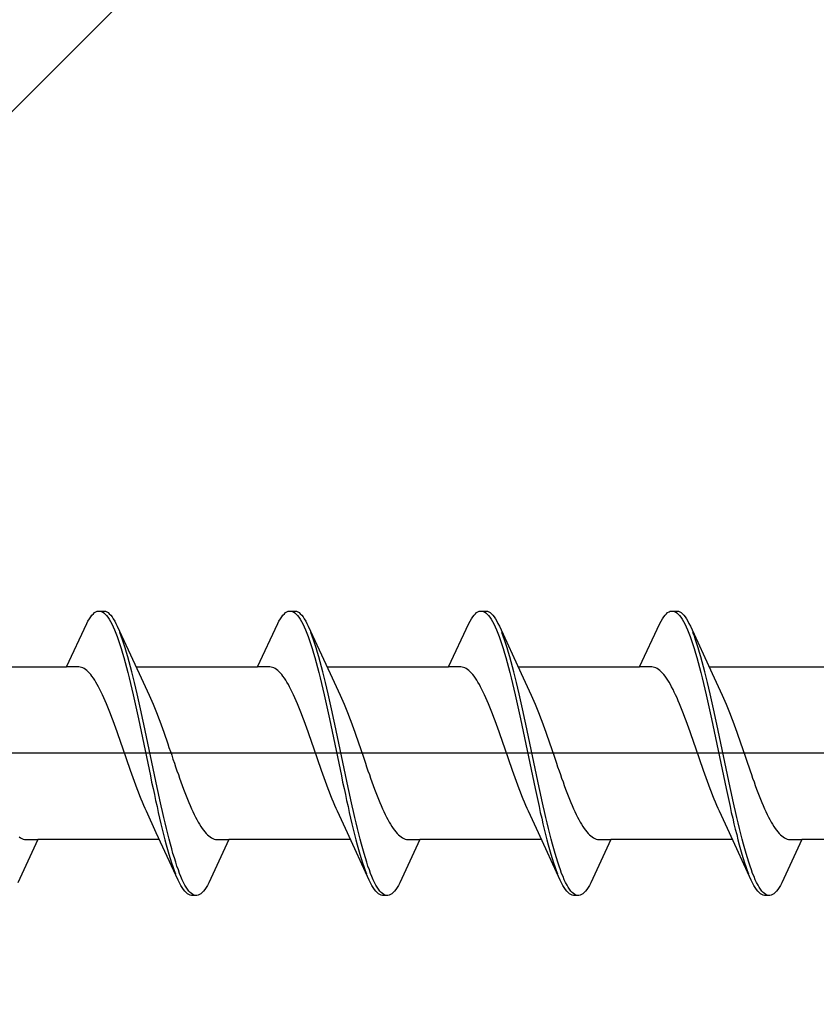
# Model space of a CAD drawing. Extents: x 105 to 1155, y 126 to 1687.
# Drawn here: x 890 to 901, y 1388 to 1402 of the extents above; entities that cross this region are included whole.
import ezdxf

# ---------------------------------------------------------------- set-up
doc = ezdxf.new("R2010")
doc.units = 0
doc.layers.add('YKK_13', color=4, linetype='CONTINUOUS', lineweight=30)
doc.layers.add('YSS_K', color=3, linetype='CONTINUOUS', lineweight=13)

msp = doc.modelspace()

# ---------------------------------------------------------------- linework, layer by layer
at = {"layer": 'YKK_13', "linetype": 'ByBlock', "lineweight": -2, "ltscale": 3}
for p, q in [((890.734, 1393.516), (890.754, 1393.545)), ((890.754, 1393.545), (890.773, 1393.57)), ((890.773, 1393.57), (890.793, 1393.59)), ((890.793, 1393.59), (890.812, 1393.607)), ((890.812, 1393.607), (890.832, 1393.619)), ((890.832, 1393.619), (890.851, 1393.627)), ((890.851, 1393.627), (890.871, 1393.631)), ((890.871, 1393.631), (890.951, 1393.631)), ((890.91, 1393.626), (890.93, 1393.617)), ((890.93, 1393.617), (890.949, 1393.604)), ((890.949, 1393.604), (890.969, 1393.587)), ((890.951, 1393.631), (890.971, 1393.627)), ((890.969, 1393.587), (890.989, 1393.566)), ((890.971, 1393.627), (890.99, 1393.619)), ((890.989, 1393.566), (891.008, 1393.541)), ((890.99, 1393.619), (891.01, 1393.607)), ((891.008, 1393.541), (891.028, 1393.511)), ((891.01, 1393.607), (891.029, 1393.59)), ((891.029, 1393.59), (891.049, 1393.57)), ((891.049, 1393.57), (891.069, 1393.545)), ((891.069, 1393.545), (891.088, 1393.516)), ((893.554, 1393.516), (893.574, 1393.545)), ((893.574, 1393.545), (893.593, 1393.57)), ((893.593, 1393.57), (893.613, 1393.59)), ((893.613, 1393.59), (893.632, 1393.607)), ((893.632, 1393.607), (893.652, 1393.619)), ((893.652, 1393.619), (893.671, 1393.627)), ((893.671, 1393.627), (893.691, 1393.631)), ((893.691, 1393.631), (893.771, 1393.631)), ((893.73, 1393.626), (893.75, 1393.617)), ((893.75, 1393.617), (893.769, 1393.604)), ((893.769, 1393.604), (893.789, 1393.587)), ((893.771, 1393.631), (893.791, 1393.627)), ((893.789, 1393.587), (893.809, 1393.566)), ((893.791, 1393.627), (893.81, 1393.619)), ((893.809, 1393.566), (893.828, 1393.541)), ((893.81, 1393.619), (893.83, 1393.607)), ((893.828, 1393.541), (893.848, 1393.511)), ((893.83, 1393.607), (893.849, 1393.59)), ((893.849, 1393.59), (893.869, 1393.57)), ((893.869, 1393.57), (893.889, 1393.545)), ((893.889, 1393.545), (893.908, 1393.516)), ((896.374, 1393.516), (896.394, 1393.545)), ((896.394, 1393.545), (896.413, 1393.57)), ((896.413, 1393.57), (896.433, 1393.59)), ((896.433, 1393.59), (896.452, 1393.607)), ((896.452, 1393.607), (896.472, 1393.619)), ((896.472, 1393.619), (896.491, 1393.627)), ((896.491, 1393.627), (896.511, 1393.631)), ((896.511, 1393.631), (896.591, 1393.631)), ((896.55, 1393.626), (896.57, 1393.617)), ((896.57, 1393.617), (896.589, 1393.604)), ((896.589, 1393.604), (896.609, 1393.587)), ((896.591, 1393.631), (896.611, 1393.627)), ((896.609, 1393.587), (896.629, 1393.566)), ((896.611, 1393.627), (896.63, 1393.619)), ((896.629, 1393.566), (896.648, 1393.541)), ((896.63, 1393.619), (896.65, 1393.607)), ((896.648, 1393.541), (896.668, 1393.511)), ((896.65, 1393.607), (896.669, 1393.59)), ((896.669, 1393.59), (896.689, 1393.57)), ((896.689, 1393.57), (896.709, 1393.545)), ((896.709, 1393.545), (896.728, 1393.516)), ((899.194, 1393.516), (899.214, 1393.545)), ((899.214, 1393.545), (899.233, 1393.57)), ((899.233, 1393.57), (899.253, 1393.59)), ((899.253, 1393.59), (899.272, 1393.607)), ((899.272, 1393.607), (899.292, 1393.619)), ((899.292, 1393.619), (899.311, 1393.627)), ((899.311, 1393.627), (899.331, 1393.631)), ((899.331, 1393.631), (899.411, 1393.631)), ((899.37, 1393.626), (899.39, 1393.617)), ((899.39, 1393.617), (899.409, 1393.604)), ((899.409, 1393.604), (899.429, 1393.587)), ((899.411, 1393.631), (899.431, 1393.627)), ((899.429, 1393.587), (899.449, 1393.566)), ((899.431, 1393.627), (899.45, 1393.619)), ((899.449, 1393.566), (899.468, 1393.541)), ((899.45, 1393.619), (899.47, 1393.607)), ((899.468, 1393.541), (899.488, 1393.511)), ((899.47, 1393.607), (899.489, 1393.59)), ((899.489, 1393.59), (899.509, 1393.57)), ((899.509, 1393.57), (899.529, 1393.545)), ((899.529, 1393.545), (899.548, 1393.516)), ((890.398, 1392.806), (890.695, 1393.446)), ((890.695, 1393.446), (890.714, 1393.483)), ((890.714, 1393.483), (890.734, 1393.516)), ((891.028, 1393.511), (891.047, 1393.478)), ((891.047, 1393.478), (891.067, 1393.44)), ((891.067, 1393.44), (891.086, 1393.399)), ((891.086, 1393.399), (891.106, 1393.354)), ((891.088, 1393.516), (891.108, 1393.483)), ((891.108, 1393.483), (891.127, 1393.446)), ((891.127, 1393.446), (891.147, 1393.406)), ((891.147, 1393.406), (891.47, 1392.707)), ((893.218, 1392.806), (893.515, 1393.446)), ((893.515, 1393.446), (893.534, 1393.483)), ((893.534, 1393.483), (893.554, 1393.516)), ((893.848, 1393.511), (893.867, 1393.478)), ((893.867, 1393.478), (893.887, 1393.44)), ((893.887, 1393.44), (893.906, 1393.399)), ((893.906, 1393.399), (893.926, 1393.354)), ((893.908, 1393.516), (893.928, 1393.483)), ((893.928, 1393.483), (893.947, 1393.446)), ((893.947, 1393.446), (893.967, 1393.406)), ((893.967, 1393.406), (894.29, 1392.707)), ((896.038, 1392.806), (896.335, 1393.446)), ((896.335, 1393.446), (896.354, 1393.483)), ((896.354, 1393.483), (896.374, 1393.516)), ((896.668, 1393.511), (896.687, 1393.478)), ((896.687, 1393.478), (896.707, 1393.44)), ((896.707, 1393.44), (896.726, 1393.399)), ((896.726, 1393.399), (896.746, 1393.354)), ((896.728, 1393.516), (896.748, 1393.483)), ((896.748, 1393.483), (896.767, 1393.446)), ((896.767, 1393.446), (896.787, 1393.406)), ((896.787, 1393.406), (897.11, 1392.707)), ((898.858, 1392.806), (899.155, 1393.446)), ((899.155, 1393.446), (899.174, 1393.483)), ((899.174, 1393.483), (899.194, 1393.516)), ((899.488, 1393.511), (899.507, 1393.478)), ((899.507, 1393.478), (899.527, 1393.44)), ((899.527, 1393.44), (899.546, 1393.399)), ((899.546, 1393.399), (899.566, 1393.354)), ((899.548, 1393.516), (899.568, 1393.483)), ((899.568, 1393.483), (899.587, 1393.446)), ((899.587, 1393.446), (899.607, 1393.406)), ((899.607, 1393.406), (899.93, 1392.707)), ((891.106, 1393.354), (891.126, 1393.306)), ((891.126, 1393.306), (891.145, 1393.254)), ((891.145, 1393.254), (891.165, 1393.198)), ((891.206, 1393.262), (891.186, 1393.313)), ((891.225, 1393.207), (891.206, 1393.262)), ((893.926, 1393.354), (893.946, 1393.306)), ((893.946, 1393.306), (893.965, 1393.254)), ((893.965, 1393.254), (893.985, 1393.198)), ((894.026, 1393.262), (894.006, 1393.313)), ((894.045, 1393.207), (894.026, 1393.262)), ((896.746, 1393.354), (896.766, 1393.306)), ((896.766, 1393.306), (896.785, 1393.254)), ((896.785, 1393.254), (896.805, 1393.198)), ((896.846, 1393.262), (896.826, 1393.313)), ((896.865, 1393.207), (896.846, 1393.262)), ((899.566, 1393.354), (899.586, 1393.306)), ((899.586, 1393.306), (899.605, 1393.254)), ((899.605, 1393.254), (899.625, 1393.198)), ((899.666, 1393.262), (899.646, 1393.313)), ((899.685, 1393.207), (899.666, 1393.262)), ((891.165, 1393.198), (891.184, 1393.139)), ((891.184, 1393.139), (891.204, 1393.077)), ((891.245, 1393.148), (891.225, 1393.207)), ((891.264, 1393.086), (891.245, 1393.148)), ((893.985, 1393.198), (894.004, 1393.139)), ((894.004, 1393.139), (894.024, 1393.077)), ((894.065, 1393.148), (894.045, 1393.207)), ((894.084, 1393.086), (894.065, 1393.148)), ((896.805, 1393.198), (896.824, 1393.139)), ((896.824, 1393.139), (896.844, 1393.077)), ((896.885, 1393.148), (896.865, 1393.207)), ((896.904, 1393.086), (896.885, 1393.148)), ((899.625, 1393.198), (899.644, 1393.139)), ((899.644, 1393.139), (899.664, 1393.077)), ((899.705, 1393.148), (899.685, 1393.207)), ((899.724, 1393.086), (899.705, 1393.148)), ((891.204, 1393.077), (891.224, 1393.011)), ((891.224, 1393.011), (891.243, 1392.943)), ((891.284, 1393.021), (891.264, 1393.086)), ((891.304, 1392.953), (891.284, 1393.021)), ((891.323, 1392.883), (891.304, 1392.953)), ((894.024, 1393.077), (894.044, 1393.011)), ((894.044, 1393.011), (894.063, 1392.943)), ((894.104, 1393.021), (894.084, 1393.086)), ((894.124, 1392.953), (894.104, 1393.021)), ((894.143, 1392.883), (894.124, 1392.953)), ((896.844, 1393.077), (896.864, 1393.011)), ((896.864, 1393.011), (896.883, 1392.943)), ((896.924, 1393.021), (896.904, 1393.086)), ((896.944, 1392.953), (896.924, 1393.021)), ((896.963, 1392.883), (896.944, 1392.953)), ((899.664, 1393.077), (899.684, 1393.011)), ((899.684, 1393.011), (899.703, 1392.943)), ((899.744, 1393.021), (899.724, 1393.086)), ((899.764, 1392.953), (899.744, 1393.021)), ((899.783, 1392.883), (899.764, 1392.953)), ((888.604, 1392.806), (890.398, 1392.806)), ((890.578, 1392.806), (890.398, 1392.806)), ((890.597, 1392.803), (890.578, 1392.806)), ((890.617, 1392.798), (890.597, 1392.803)), ((891.243, 1392.943), (891.263, 1392.872)), ((891.263, 1392.872), (891.282, 1392.798)), ((891.343, 1392.809), (891.323, 1392.883)), ((891.362, 1392.733), (891.343, 1392.809)), ((891.424, 1392.806), (893.218, 1392.806)), ((893.398, 1392.806), (893.218, 1392.806)), ((893.417, 1392.803), (893.398, 1392.806)), ((893.437, 1392.798), (893.417, 1392.803)), ((894.063, 1392.943), (894.083, 1392.872)), ((894.083, 1392.872), (894.102, 1392.798)), ((894.163, 1392.809), (894.143, 1392.883)), ((894.182, 1392.733), (894.163, 1392.809)), ((894.244, 1392.806), (896.038, 1392.806)), ((896.218, 1392.806), (896.038, 1392.806)), ((896.237, 1392.803), (896.218, 1392.806)), ((896.257, 1392.798), (896.237, 1392.803)), ((896.883, 1392.943), (896.903, 1392.872)), ((896.903, 1392.872), (896.922, 1392.798)), ((896.983, 1392.809), (896.963, 1392.883)), ((897.002, 1392.733), (896.983, 1392.809)), ((897.064, 1392.806), (898.858, 1392.806)), ((899.038, 1392.806), (898.858, 1392.806)), ((899.057, 1392.803), (899.038, 1392.806)), ((899.077, 1392.798), (899.057, 1392.803)), ((899.703, 1392.943), (899.723, 1392.872)), ((899.723, 1392.872), (899.742, 1392.798)), ((899.803, 1392.809), (899.783, 1392.883)), ((899.822, 1392.733), (899.803, 1392.809)), ((899.884, 1392.806), (901.678, 1392.806)), ((890.636, 1392.791), (890.617, 1392.798)), ((890.656, 1392.781), (890.636, 1392.791)), ((890.675, 1392.768), (890.656, 1392.781)), ((890.695, 1392.753), (890.675, 1392.768)), ((890.715, 1392.735), (890.695, 1392.753)), ((890.734, 1392.715), (890.715, 1392.735)), ((890.754, 1392.693), (890.734, 1392.715)), ((890.773, 1392.668), (890.754, 1392.693)), ((890.793, 1392.641), (890.773, 1392.668)), ((891.282, 1392.798), (891.302, 1392.721)), ((891.302, 1392.721), (891.321, 1392.643)), ((891.382, 1392.655), (891.362, 1392.733)), ((891.47, 1392.707), (891.617, 1392.39)), ((893.456, 1392.791), (893.437, 1392.798)), ((893.476, 1392.781), (893.456, 1392.791)), ((893.495, 1392.768), (893.476, 1392.781)), ((893.515, 1392.753), (893.495, 1392.768)), ((893.535, 1392.735), (893.515, 1392.753)), ((893.554, 1392.715), (893.535, 1392.735)), ((893.574, 1392.693), (893.554, 1392.715)), ((893.593, 1392.668), (893.574, 1392.693)), ((893.613, 1392.641), (893.593, 1392.668)), ((894.102, 1392.798), (894.122, 1392.721)), ((894.122, 1392.721), (894.141, 1392.643)), ((894.202, 1392.655), (894.182, 1392.733)), ((894.29, 1392.707), (894.437, 1392.39)), ((896.276, 1392.791), (896.257, 1392.798)), ((896.296, 1392.781), (896.276, 1392.791)), ((896.315, 1392.768), (896.296, 1392.781)), ((896.335, 1392.753), (896.315, 1392.768)), ((896.355, 1392.735), (896.335, 1392.753)), ((896.374, 1392.715), (896.355, 1392.735)), ((896.394, 1392.693), (896.374, 1392.715)), ((896.413, 1392.668), (896.394, 1392.693)), ((896.433, 1392.641), (896.413, 1392.668)), ((896.922, 1392.798), (896.942, 1392.721)), ((896.942, 1392.721), (896.961, 1392.643)), ((897.022, 1392.655), (897.002, 1392.733)), ((897.11, 1392.707), (897.257, 1392.39)), ((899.096, 1392.791), (899.077, 1392.798)), ((899.116, 1392.781), (899.096, 1392.791)), ((899.135, 1392.768), (899.116, 1392.781)), ((899.155, 1392.753), (899.135, 1392.768)), ((899.175, 1392.735), (899.155, 1392.753)), ((899.194, 1392.715), (899.175, 1392.735)), ((899.214, 1392.693), (899.194, 1392.715)), ((899.233, 1392.668), (899.214, 1392.693)), ((899.253, 1392.641), (899.233, 1392.668)), ((899.742, 1392.798), (899.762, 1392.721)), ((899.762, 1392.721), (899.781, 1392.643)), ((899.842, 1392.655), (899.822, 1392.733)), ((899.93, 1392.707), (900.077, 1392.39)), ((890.813, 1392.612), (890.793, 1392.641)), ((890.832, 1392.58), (890.813, 1392.612)), ((890.852, 1392.547), (890.832, 1392.58)), ((890.871, 1392.511), (890.852, 1392.547)), ((891.321, 1392.643), (891.341, 1392.561)), ((891.341, 1392.561), (891.361, 1392.478)), ((891.401, 1392.574), (891.382, 1392.655)), ((891.421, 1392.491), (891.401, 1392.574)), ((893.633, 1392.612), (893.613, 1392.641)), ((893.652, 1392.58), (893.633, 1392.612)), ((893.672, 1392.547), (893.652, 1392.58)), ((893.691, 1392.511), (893.672, 1392.547)), ((894.141, 1392.643), (894.161, 1392.561)), ((894.161, 1392.561), (894.181, 1392.478)), ((894.221, 1392.574), (894.202, 1392.655)), ((894.241, 1392.491), (894.221, 1392.574)), ((896.453, 1392.612), (896.433, 1392.641)), ((896.472, 1392.58), (896.453, 1392.612)), ((896.492, 1392.547), (896.472, 1392.58)), ((896.511, 1392.511), (896.492, 1392.547)), ((896.961, 1392.643), (896.981, 1392.561)), ((896.981, 1392.561), (897.001, 1392.478)), ((897.041, 1392.574), (897.022, 1392.655)), ((897.061, 1392.491), (897.041, 1392.574)), ((899.273, 1392.612), (899.253, 1392.641)), ((899.292, 1392.58), (899.273, 1392.612)), ((899.312, 1392.547), (899.292, 1392.58)), ((899.331, 1392.511), (899.312, 1392.547)), ((899.781, 1392.643), (899.801, 1392.561)), ((899.801, 1392.561), (899.821, 1392.478)), ((899.861, 1392.574), (899.842, 1392.655)), ((899.881, 1392.491), (899.861, 1392.574)), ((890.891, 1392.474), (890.871, 1392.511)), ((890.91, 1392.434), (890.891, 1392.474)), ((890.93, 1392.393), (890.91, 1392.434)), ((890.95, 1392.35), (890.93, 1392.393)), ((891.361, 1392.478), (891.38, 1392.393)), ((891.38, 1392.393), (891.4, 1392.306)), ((891.441, 1392.406), (891.421, 1392.491)), ((891.46, 1392.32), (891.441, 1392.406)), ((891.617, 1392.39), (891.636, 1392.346)), ((893.711, 1392.474), (893.691, 1392.511)), ((893.73, 1392.434), (893.711, 1392.474)), ((893.75, 1392.393), (893.73, 1392.434)), ((893.77, 1392.35), (893.75, 1392.393)), ((894.181, 1392.478), (894.2, 1392.393)), ((894.2, 1392.393), (894.22, 1392.306)), ((894.261, 1392.406), (894.241, 1392.491)), ((894.28, 1392.32), (894.261, 1392.406)), ((894.437, 1392.39), (894.456, 1392.346)), ((896.531, 1392.474), (896.511, 1392.511)), ((896.55, 1392.434), (896.531, 1392.474)), ((896.57, 1392.393), (896.55, 1392.434)), ((896.59, 1392.35), (896.57, 1392.393)), ((897.001, 1392.478), (897.02, 1392.393)), ((897.02, 1392.393), (897.04, 1392.306)), ((897.081, 1392.406), (897.061, 1392.491)), ((897.1, 1392.32), (897.081, 1392.406)), ((897.257, 1392.39), (897.276, 1392.346)), ((899.351, 1392.474), (899.331, 1392.511)), ((899.37, 1392.434), (899.351, 1392.474)), ((899.39, 1392.393), (899.37, 1392.434)), ((899.41, 1392.35), (899.39, 1392.393)), ((899.821, 1392.478), (899.84, 1392.393)), ((899.84, 1392.393), (899.86, 1392.306)), ((899.901, 1392.406), (899.881, 1392.491)), ((899.92, 1392.32), (899.901, 1392.406)), ((900.077, 1392.39), (900.096, 1392.346)), ((890.969, 1392.305), (890.95, 1392.35)), ((890.989, 1392.259), (890.969, 1392.305)), ((891.008, 1392.211), (890.989, 1392.259)), ((891.4, 1392.306), (891.419, 1392.218)), ((891.48, 1392.232), (891.46, 1392.32)), ((891.499, 1392.142), (891.48, 1392.232)), ((891.636, 1392.346), (891.656, 1392.302)), ((891.656, 1392.302), (891.675, 1392.255)), ((891.675, 1392.255), (891.695, 1392.207)), ((893.789, 1392.305), (893.77, 1392.35)), ((893.809, 1392.259), (893.789, 1392.305)), ((893.828, 1392.211), (893.809, 1392.259)), ((894.22, 1392.306), (894.239, 1392.218)), ((894.3, 1392.232), (894.28, 1392.32)), ((894.319, 1392.142), (894.3, 1392.232)), ((894.456, 1392.346), (894.476, 1392.302)), ((894.476, 1392.302), (894.495, 1392.255)), ((894.495, 1392.255), (894.515, 1392.207)), ((896.609, 1392.305), (896.59, 1392.35)), ((896.629, 1392.259), (896.609, 1392.305)), ((896.648, 1392.211), (896.629, 1392.259)), ((897.04, 1392.306), (897.059, 1392.218)), ((897.12, 1392.232), (897.1, 1392.32)), ((897.139, 1392.142), (897.12, 1392.232)), ((897.276, 1392.346), (897.296, 1392.302)), ((897.296, 1392.302), (897.315, 1392.255)), ((897.315, 1392.255), (897.335, 1392.207)), ((899.429, 1392.305), (899.41, 1392.35)), ((899.449, 1392.259), (899.429, 1392.305)), ((899.468, 1392.211), (899.449, 1392.259)), ((899.86, 1392.306), (899.879, 1392.218)), ((899.94, 1392.232), (899.92, 1392.32)), ((899.959, 1392.142), (899.94, 1392.232)), ((900.096, 1392.346), (900.116, 1392.302)), ((900.116, 1392.302), (900.135, 1392.255)), ((900.135, 1392.255), (900.155, 1392.207)), ((891.028, 1392.162), (891.008, 1392.211)), ((891.048, 1392.112), (891.028, 1392.162)), ((891.067, 1392.06), (891.048, 1392.112)), ((891.419, 1392.218), (891.439, 1392.128)), ((891.439, 1392.128), (891.459, 1392.037)), ((891.519, 1392.051), (891.499, 1392.142)), ((891.695, 1392.207), (891.715, 1392.158)), ((891.715, 1392.158), (891.734, 1392.108)), ((891.734, 1392.108), (891.754, 1392.056)), ((893.848, 1392.162), (893.828, 1392.211)), ((893.868, 1392.112), (893.848, 1392.162)), ((893.887, 1392.06), (893.868, 1392.112)), ((894.239, 1392.218), (894.259, 1392.128)), ((894.259, 1392.128), (894.279, 1392.037)), ((894.339, 1392.051), (894.319, 1392.142)), ((894.515, 1392.207), (894.535, 1392.158)), ((894.535, 1392.158), (894.554, 1392.108)), ((894.554, 1392.108), (894.574, 1392.056)), ((896.668, 1392.162), (896.648, 1392.211)), ((896.688, 1392.112), (896.668, 1392.162)), ((896.707, 1392.06), (896.688, 1392.112)), ((897.059, 1392.218), (897.079, 1392.128)), ((897.079, 1392.128), (897.099, 1392.037)), ((897.159, 1392.051), (897.139, 1392.142)), ((897.335, 1392.207), (897.355, 1392.158)), ((897.355, 1392.158), (897.374, 1392.108)), ((897.374, 1392.108), (897.394, 1392.056)), ((899.488, 1392.162), (899.468, 1392.211)), ((899.508, 1392.112), (899.488, 1392.162)), ((899.527, 1392.06), (899.508, 1392.112)), ((899.879, 1392.218), (899.899, 1392.128)), ((899.899, 1392.128), (899.919, 1392.037)), ((899.979, 1392.051), (899.959, 1392.142)), ((900.155, 1392.207), (900.175, 1392.158)), ((900.175, 1392.158), (900.194, 1392.108)), ((900.194, 1392.108), (900.214, 1392.056)), ((891.087, 1392.008), (891.067, 1392.06)), ((891.106, 1391.954), (891.087, 1392.008)), ((891.126, 1391.9), (891.106, 1391.954)), ((891.459, 1392.037), (891.478, 1391.945)), ((891.478, 1391.945), (891.498, 1391.853)), ((891.539, 1391.959), (891.519, 1392.051)), ((891.558, 1391.867), (891.539, 1391.959)), ((891.754, 1392.056), (891.773, 1392.004)), ((891.773, 1392.004), (891.793, 1391.95)), ((891.793, 1391.95), (891.813, 1391.896)), ((893.907, 1392.008), (893.887, 1392.06)), ((893.926, 1391.954), (893.907, 1392.008)), ((893.946, 1391.9), (893.926, 1391.954)), ((894.279, 1392.037), (894.298, 1391.945)), ((894.298, 1391.945), (894.318, 1391.853)), ((894.359, 1391.959), (894.339, 1392.051)), ((894.378, 1391.867), (894.359, 1391.959)), ((894.574, 1392.056), (894.593, 1392.004)), ((894.593, 1392.004), (894.613, 1391.95)), ((894.613, 1391.95), (894.633, 1391.896)), ((896.727, 1392.008), (896.707, 1392.06)), ((896.746, 1391.954), (896.727, 1392.008)), ((896.766, 1391.9), (896.746, 1391.954)), ((897.099, 1392.037), (897.118, 1391.945)), ((897.118, 1391.945), (897.138, 1391.853)), ((897.179, 1391.959), (897.159, 1392.051)), ((897.198, 1391.867), (897.179, 1391.959)), ((897.394, 1392.056), (897.413, 1392.004)), ((897.413, 1392.004), (897.433, 1391.95)), ((897.433, 1391.95), (897.453, 1391.896)), ((899.547, 1392.008), (899.527, 1392.06)), ((899.566, 1391.954), (899.547, 1392.008)), ((899.586, 1391.9), (899.566, 1391.954)), ((899.919, 1392.037), (899.938, 1391.945)), ((899.938, 1391.945), (899.958, 1391.853)), ((899.999, 1391.959), (899.979, 1392.051)), ((900.018, 1391.867), (899.999, 1391.959)), ((900.214, 1392.056), (900.233, 1392.004)), ((900.233, 1392.004), (900.253, 1391.95)), ((900.253, 1391.95), (900.273, 1391.896)), ((891.145, 1391.845), (891.126, 1391.9)), ((891.165, 1391.789), (891.145, 1391.845)), ((891.185, 1391.733), (891.165, 1391.789)), ((891.498, 1391.853), (891.517, 1391.759)), ((891.578, 1391.773), (891.558, 1391.867)), ((891.813, 1391.896), (891.832, 1391.84)), ((891.832, 1391.84), (891.852, 1391.785)), ((893.965, 1391.845), (893.946, 1391.9)), ((893.985, 1391.789), (893.965, 1391.845)), ((894.005, 1391.733), (893.985, 1391.789)), ((894.318, 1391.853), (894.337, 1391.759)), ((894.398, 1391.773), (894.378, 1391.867)), ((894.633, 1391.896), (894.652, 1391.84)), ((894.652, 1391.84), (894.672, 1391.785)), ((896.785, 1391.845), (896.766, 1391.9)), ((896.805, 1391.789), (896.785, 1391.845)), ((896.825, 1391.733), (896.805, 1391.789)), ((897.138, 1391.853), (897.157, 1391.759)), ((897.218, 1391.773), (897.198, 1391.867)), ((897.453, 1391.896), (897.472, 1391.84)), ((897.472, 1391.84), (897.492, 1391.785)), ((899.605, 1391.845), (899.586, 1391.9)), ((899.625, 1391.789), (899.605, 1391.845)), ((899.645, 1391.733), (899.625, 1391.789)), ((899.958, 1391.853), (899.977, 1391.759)), ((900.038, 1391.773), (900.018, 1391.867)), ((900.273, 1391.896), (900.292, 1391.84)), ((900.292, 1391.84), (900.312, 1391.785)), ((891.204, 1391.676), (891.185, 1391.733)), ((891.224, 1391.619), (891.204, 1391.676)), ((891.517, 1391.759), (891.537, 1391.665)), ((891.537, 1391.665), (891.556, 1391.571)), ((891.597, 1391.679), (891.578, 1391.773)), ((891.617, 1391.585), (891.597, 1391.679)), ((891.852, 1391.785), (891.871, 1391.728)), ((891.871, 1391.728), (891.891, 1391.672)), ((891.891, 1391.672), (891.91, 1391.615)), ((894.024, 1391.676), (894.005, 1391.733)), ((894.044, 1391.619), (894.024, 1391.676)), ((894.337, 1391.759), (894.357, 1391.665)), ((894.357, 1391.665), (894.376, 1391.571)), ((894.417, 1391.679), (894.398, 1391.773)), ((894.437, 1391.585), (894.417, 1391.679)), ((894.672, 1391.785), (894.691, 1391.728)), ((894.691, 1391.728), (894.711, 1391.672)), ((894.711, 1391.672), (894.73, 1391.615)), ((896.844, 1391.676), (896.825, 1391.733)), ((896.864, 1391.619), (896.844, 1391.676)), ((897.157, 1391.759), (897.177, 1391.665)), ((897.177, 1391.665), (897.196, 1391.571)), ((897.237, 1391.679), (897.218, 1391.773)), ((897.257, 1391.585), (897.237, 1391.679)), ((897.492, 1391.785), (897.511, 1391.728)), ((897.511, 1391.728), (897.531, 1391.672)), ((897.531, 1391.672), (897.55, 1391.615)), ((899.664, 1391.676), (899.645, 1391.733)), ((899.684, 1391.619), (899.664, 1391.676)), ((899.977, 1391.759), (899.997, 1391.665)), ((899.997, 1391.665), (900.016, 1391.571)), ((900.057, 1391.679), (900.038, 1391.773)), ((900.077, 1391.585), (900.057, 1391.679)), ((900.312, 1391.785), (900.331, 1391.728)), ((900.331, 1391.728), (900.351, 1391.672)), ((900.351, 1391.672), (900.37, 1391.615)), ((891.243, 1391.562), (891.224, 1391.619)), ((891.263, 1391.505), (891.243, 1391.562)), ((891.283, 1391.448), (891.263, 1391.505)), ((891.556, 1391.571), (891.576, 1391.477)), ((891.636, 1391.491), (891.617, 1391.585)), ((891.91, 1391.615), (891.93, 1391.557)), ((891.93, 1391.557), (891.95, 1391.5)), ((891.95, 1391.5), (891.969, 1391.443)), ((894.063, 1391.562), (894.044, 1391.619)), ((894.083, 1391.505), (894.063, 1391.562)), ((894.103, 1391.448), (894.083, 1391.505)), ((894.376, 1391.571), (894.396, 1391.477)), ((894.456, 1391.491), (894.437, 1391.585)), ((894.73, 1391.615), (894.75, 1391.557)), ((894.75, 1391.557), (894.77, 1391.5)), ((894.77, 1391.5), (894.789, 1391.443)), ((896.883, 1391.562), (896.864, 1391.619)), ((896.903, 1391.505), (896.883, 1391.562)), ((896.923, 1391.448), (896.903, 1391.505)), ((897.196, 1391.571), (897.216, 1391.477)), ((897.276, 1391.491), (897.257, 1391.585)), ((897.55, 1391.615), (897.57, 1391.557)), ((897.57, 1391.557), (897.59, 1391.5)), ((897.59, 1391.5), (897.609, 1391.443)), ((899.703, 1391.562), (899.684, 1391.619)), ((899.723, 1391.505), (899.703, 1391.562)), ((899.743, 1391.448), (899.723, 1391.505)), ((900.016, 1391.571), (900.036, 1391.477)), ((900.096, 1391.491), (900.077, 1391.585)), ((900.37, 1391.615), (900.39, 1391.557)), ((900.39, 1391.557), (900.41, 1391.5)), ((900.41, 1391.5), (900.429, 1391.443)), ((891.302, 1391.391), (891.283, 1391.448)), ((891.322, 1391.334), (891.302, 1391.391)), ((891.576, 1391.477), (891.596, 1391.383)), ((891.596, 1391.383), (891.615, 1391.289)), ((891.656, 1391.397), (891.636, 1391.491)), ((891.676, 1391.303), (891.656, 1391.397)), ((891.969, 1391.443), (891.989, 1391.386)), ((891.989, 1391.386), (892.008, 1391.329)), ((894.122, 1391.391), (894.103, 1391.448)), ((894.142, 1391.334), (894.122, 1391.391)), ((894.396, 1391.477), (894.416, 1391.383)), ((894.416, 1391.383), (894.435, 1391.289)), ((894.476, 1391.397), (894.456, 1391.491)), ((894.496, 1391.303), (894.476, 1391.397)), ((894.789, 1391.443), (894.809, 1391.386)), ((894.809, 1391.386), (894.828, 1391.329)), ((896.942, 1391.391), (896.923, 1391.448)), ((896.962, 1391.334), (896.942, 1391.391)), ((897.216, 1391.477), (897.236, 1391.383)), ((897.236, 1391.383), (897.255, 1391.289)), ((897.296, 1391.397), (897.276, 1391.491)), ((897.316, 1391.303), (897.296, 1391.397)), ((897.609, 1391.443), (897.629, 1391.386)), ((897.629, 1391.386), (897.648, 1391.329)), ((899.762, 1391.391), (899.743, 1391.448)), ((899.782, 1391.334), (899.762, 1391.391)), ((900.036, 1391.477), (900.056, 1391.383)), ((900.056, 1391.383), (900.075, 1391.289)), ((900.116, 1391.397), (900.096, 1391.491)), ((900.136, 1391.303), (900.116, 1391.397)), ((900.429, 1391.443), (900.449, 1391.386)), ((900.449, 1391.386), (900.468, 1391.329)), ((891.341, 1391.278), (891.322, 1391.334)), ((891.361, 1391.222), (891.341, 1391.278)), ((891.38, 1391.167), (891.361, 1391.222)), ((891.615, 1391.289), (891.635, 1391.195)), ((891.695, 1391.21), (891.676, 1391.303)), ((891.715, 1391.117), (891.695, 1391.21)), ((892.008, 1391.329), (892.028, 1391.273)), ((892.028, 1391.273), (892.048, 1391.217)), ((892.048, 1391.217), (892.067, 1391.162)), ((894.161, 1391.278), (894.142, 1391.334)), ((894.181, 1391.222), (894.161, 1391.278)), ((894.2, 1391.167), (894.181, 1391.222)), ((894.435, 1391.289), (894.455, 1391.195)), ((894.515, 1391.21), (894.496, 1391.303)), ((894.535, 1391.117), (894.515, 1391.21)), ((894.828, 1391.329), (894.848, 1391.273)), ((894.848, 1391.273), (894.868, 1391.217)), ((894.868, 1391.217), (894.887, 1391.162)), ((896.981, 1391.278), (896.962, 1391.334)), ((897.001, 1391.222), (896.981, 1391.278)), ((897.02, 1391.167), (897.001, 1391.222)), ((897.255, 1391.289), (897.275, 1391.195)), ((897.335, 1391.21), (897.316, 1391.303)), ((897.355, 1391.117), (897.335, 1391.21)), ((897.648, 1391.329), (897.668, 1391.273)), ((897.668, 1391.273), (897.688, 1391.217)), ((897.688, 1391.217), (897.707, 1391.162)), ((899.801, 1391.278), (899.782, 1391.334)), ((899.821, 1391.222), (899.801, 1391.278)), ((899.84, 1391.167), (899.821, 1391.222)), ((900.075, 1391.289), (900.095, 1391.195)), ((900.155, 1391.21), (900.136, 1391.303)), ((900.175, 1391.117), (900.155, 1391.21)), ((900.468, 1391.329), (900.488, 1391.273)), ((900.488, 1391.273), (900.508, 1391.217)), ((900.508, 1391.217), (900.527, 1391.162)), ((891.4, 1391.112), (891.38, 1391.167)), ((891.42, 1391.059), (891.4, 1391.112)), ((891.439, 1391.006), (891.42, 1391.059)), ((891.635, 1391.195), (891.654, 1391.103)), ((891.654, 1391.103), (891.674, 1391.011)), ((891.734, 1391.025), (891.715, 1391.117)), ((892.067, 1391.162), (892.087, 1391.108)), ((892.087, 1391.108), (892.106, 1391.054)), ((894.22, 1391.112), (894.2, 1391.167)), ((894.24, 1391.059), (894.22, 1391.112)), ((894.259, 1391.006), (894.24, 1391.059)), ((894.455, 1391.195), (894.474, 1391.103)), ((894.474, 1391.103), (894.494, 1391.011)), ((894.554, 1391.025), (894.535, 1391.117)), ((894.887, 1391.162), (894.907, 1391.108)), ((894.907, 1391.108), (894.926, 1391.054)), ((897.04, 1391.112), (897.02, 1391.167)), ((897.06, 1391.059), (897.04, 1391.112)), ((897.079, 1391.006), (897.06, 1391.059)), ((897.275, 1391.195), (897.294, 1391.103)), ((897.294, 1391.103), (897.314, 1391.011)), ((897.374, 1391.025), (897.355, 1391.117)), ((897.707, 1391.162), (897.727, 1391.108)), ((897.727, 1391.108), (897.746, 1391.054)), ((899.86, 1391.112), (899.84, 1391.167)), ((899.88, 1391.059), (899.86, 1391.112)), ((899.899, 1391.006), (899.88, 1391.059)), ((900.095, 1391.195), (900.114, 1391.103)), ((900.114, 1391.103), (900.134, 1391.011)), ((900.194, 1391.025), (900.175, 1391.117)), ((900.527, 1391.162), (900.547, 1391.108)), ((900.547, 1391.108), (900.566, 1391.054)), ((891.459, 1390.954), (891.439, 1391.006)), ((891.478, 1390.904), (891.459, 1390.954)), ((891.674, 1391.011), (891.694, 1390.92)), ((891.694, 1390.92), (891.713, 1390.831)), ((891.754, 1390.934), (891.734, 1391.025)), ((891.774, 1390.844), (891.754, 1390.934)), ((892.106, 1391.054), (892.126, 1391.002)), ((892.126, 1391.002), (892.145, 1390.95)), ((892.145, 1390.95), (892.165, 1390.9)), ((894.279, 1390.954), (894.259, 1391.006)), ((894.298, 1390.904), (894.279, 1390.954)), ((894.494, 1391.011), (894.514, 1390.92)), ((894.514, 1390.92), (894.533, 1390.831)), ((894.574, 1390.934), (894.554, 1391.025)), ((894.594, 1390.844), (894.574, 1390.934)), ((894.926, 1391.054), (894.946, 1391.002)), ((894.946, 1391.002), (894.965, 1390.95)), ((894.965, 1390.95), (894.985, 1390.9)), ((897.099, 1390.954), (897.079, 1391.006)), ((897.118, 1390.904), (897.099, 1390.954)), ((897.314, 1391.011), (897.334, 1390.92)), ((897.334, 1390.92), (897.353, 1390.831)), ((897.394, 1390.934), (897.374, 1391.025)), ((897.414, 1390.844), (897.394, 1390.934)), ((897.746, 1391.054), (897.766, 1391.002)), ((897.766, 1391.002), (897.785, 1390.95)), ((897.785, 1390.95), (897.805, 1390.9)), ((899.919, 1390.954), (899.899, 1391.006)), ((899.938, 1390.904), (899.919, 1390.954)), ((900.134, 1391.011), (900.154, 1390.92)), ((900.154, 1390.92), (900.173, 1390.831)), ((900.214, 1390.934), (900.194, 1391.025)), ((900.234, 1390.844), (900.214, 1390.934)), ((900.566, 1391.054), (900.586, 1391.002)), ((900.586, 1391.002), (900.605, 1390.95)), ((900.605, 1390.95), (900.625, 1390.9)), ((891.498, 1390.855), (891.478, 1390.904)), ((891.518, 1390.807), (891.498, 1390.855)), ((891.537, 1390.761), (891.518, 1390.807)), ((891.713, 1390.831), (891.733, 1390.743)), ((891.793, 1390.756), (891.774, 1390.844)), ((892.165, 1390.9), (892.185, 1390.851)), ((892.185, 1390.851), (892.204, 1390.803)), ((892.204, 1390.803), (892.224, 1390.757)), ((894.318, 1390.855), (894.298, 1390.904)), ((894.338, 1390.807), (894.318, 1390.855)), ((894.357, 1390.761), (894.338, 1390.807)), ((894.533, 1390.831), (894.553, 1390.743)), ((894.613, 1390.756), (894.594, 1390.844)), ((894.985, 1390.9), (895.005, 1390.851)), ((895.005, 1390.851), (895.024, 1390.803)), ((895.024, 1390.803), (895.044, 1390.757)), ((897.138, 1390.855), (897.118, 1390.904)), ((897.158, 1390.807), (897.138, 1390.855)), ((897.177, 1390.761), (897.158, 1390.807)), ((897.353, 1390.831), (897.373, 1390.743)), ((897.433, 1390.756), (897.414, 1390.844)), ((897.805, 1390.9), (897.825, 1390.851)), ((897.825, 1390.851), (897.844, 1390.803)), ((897.844, 1390.803), (897.864, 1390.757)), ((899.958, 1390.855), (899.938, 1390.904)), ((899.978, 1390.807), (899.958, 1390.855)), ((899.997, 1390.761), (899.978, 1390.807)), ((900.173, 1390.831), (900.193, 1390.743)), ((900.253, 1390.756), (900.234, 1390.844)), ((900.625, 1390.9), (900.645, 1390.851)), ((900.645, 1390.851), (900.664, 1390.803)), ((900.664, 1390.803), (900.684, 1390.757)), ((891.557, 1390.716), (891.537, 1390.761)), ((891.576, 1390.673), (891.557, 1390.716)), ((891.723, 1390.355), (891.576, 1390.673)), ((891.733, 1390.743), (891.752, 1390.656)), ((891.752, 1390.656), (891.772, 1390.571)), ((891.813, 1390.669), (891.793, 1390.756)), ((891.832, 1390.584), (891.813, 1390.669)), ((892.224, 1390.757), (892.243, 1390.712)), ((892.243, 1390.712), (892.263, 1390.669)), ((892.263, 1390.669), (892.283, 1390.628)), ((892.283, 1390.628), (892.302, 1390.588)), ((894.377, 1390.716), (894.357, 1390.761)), ((894.396, 1390.673), (894.377, 1390.716)), ((894.543, 1390.355), (894.396, 1390.673)), ((894.553, 1390.743), (894.572, 1390.656)), ((894.572, 1390.656), (894.592, 1390.571)), ((894.633, 1390.669), (894.613, 1390.756)), ((894.652, 1390.584), (894.633, 1390.669)), ((895.044, 1390.757), (895.063, 1390.712)), ((895.063, 1390.712), (895.083, 1390.669)), ((895.083, 1390.669), (895.103, 1390.628)), ((895.103, 1390.628), (895.122, 1390.588)), ((897.197, 1390.716), (897.177, 1390.761)), ((897.216, 1390.673), (897.197, 1390.716)), ((897.363, 1390.355), (897.216, 1390.673)), ((897.373, 1390.743), (897.392, 1390.656)), ((897.392, 1390.656), (897.412, 1390.571)), ((897.453, 1390.669), (897.433, 1390.756)), ((897.472, 1390.584), (897.453, 1390.669)), ((897.864, 1390.757), (897.883, 1390.712)), ((897.883, 1390.712), (897.903, 1390.669)), ((897.903, 1390.669), (897.923, 1390.628)), ((897.923, 1390.628), (897.942, 1390.588)), ((900.017, 1390.716), (899.997, 1390.761)), ((900.036, 1390.673), (900.017, 1390.716)), ((900.183, 1390.355), (900.036, 1390.673)), ((900.193, 1390.743), (900.212, 1390.656)), ((900.212, 1390.656), (900.232, 1390.571)), ((900.273, 1390.669), (900.253, 1390.756)), ((900.292, 1390.584), (900.273, 1390.669)), ((900.684, 1390.757), (900.703, 1390.712)), ((900.703, 1390.712), (900.723, 1390.669)), ((900.723, 1390.669), (900.743, 1390.628)), ((900.743, 1390.628), (900.762, 1390.588)), ((891.772, 1390.571), (891.791, 1390.488)), ((891.791, 1390.488), (891.811, 1390.408)), ((891.852, 1390.501), (891.832, 1390.584)), ((891.871, 1390.42), (891.852, 1390.501)), ((892.302, 1390.588), (892.322, 1390.551)), ((892.322, 1390.551), (892.341, 1390.515)), ((892.341, 1390.515), (892.361, 1390.482)), ((892.361, 1390.482), (892.38, 1390.45)), ((894.592, 1390.571), (894.611, 1390.488)), ((894.611, 1390.488), (894.631, 1390.408)), ((894.672, 1390.501), (894.652, 1390.584)), ((894.691, 1390.42), (894.672, 1390.501)), ((895.122, 1390.588), (895.142, 1390.551)), ((895.142, 1390.551), (895.161, 1390.515)), ((895.161, 1390.515), (895.181, 1390.482)), ((895.181, 1390.482), (895.2, 1390.45)), ((897.412, 1390.571), (897.431, 1390.488)), ((897.431, 1390.488), (897.451, 1390.408)), ((897.492, 1390.501), (897.472, 1390.584)), ((897.511, 1390.42), (897.492, 1390.501)), ((897.942, 1390.588), (897.962, 1390.551)), ((897.962, 1390.551), (897.981, 1390.515)), ((897.981, 1390.515), (898.001, 1390.482)), ((898.001, 1390.482), (898.02, 1390.45)), ((900.232, 1390.571), (900.251, 1390.488)), ((900.251, 1390.488), (900.271, 1390.408)), ((900.312, 1390.501), (900.292, 1390.584)), ((900.331, 1390.42), (900.312, 1390.501)), ((900.762, 1390.588), (900.782, 1390.551)), ((900.782, 1390.551), (900.801, 1390.515)), ((900.801, 1390.515), (900.821, 1390.482)), ((900.821, 1390.482), (900.84, 1390.45)), ((892.046, 1389.656), (891.723, 1390.355)), ((891.811, 1390.408), (891.831, 1390.329)), ((891.891, 1390.341), (891.871, 1390.42)), ((891.911, 1390.264), (891.891, 1390.341)), ((892.38, 1390.45), (892.4, 1390.421)), ((892.4, 1390.421), (892.42, 1390.394)), ((892.42, 1390.394), (892.439, 1390.369)), ((892.439, 1390.369), (892.459, 1390.347)), ((892.459, 1390.347), (892.478, 1390.327)), ((894.866, 1389.656), (894.543, 1390.355)), ((894.631, 1390.408), (894.651, 1390.329)), ((894.711, 1390.341), (894.691, 1390.42)), ((894.731, 1390.264), (894.711, 1390.341)), ((895.2, 1390.45), (895.22, 1390.421)), ((895.22, 1390.421), (895.24, 1390.394)), ((895.24, 1390.394), (895.259, 1390.369)), ((895.259, 1390.369), (895.279, 1390.347)), ((895.279, 1390.347), (895.298, 1390.327)), ((897.686, 1389.656), (897.363, 1390.355)), ((897.451, 1390.408), (897.471, 1390.329)), ((897.531, 1390.341), (897.511, 1390.42)), ((897.551, 1390.264), (897.531, 1390.341)), ((898.02, 1390.45), (898.04, 1390.421)), ((898.04, 1390.421), (898.06, 1390.394)), ((898.06, 1390.394), (898.079, 1390.369)), ((898.079, 1390.369), (898.099, 1390.347)), ((898.099, 1390.347), (898.118, 1390.327)), ((900.506, 1389.656), (900.183, 1390.355)), ((900.271, 1390.408), (900.291, 1390.329)), ((900.351, 1390.341), (900.331, 1390.42)), ((900.371, 1390.264), (900.351, 1390.341)), ((900.84, 1390.45), (900.86, 1390.421)), ((900.86, 1390.421), (900.88, 1390.394)), ((900.88, 1390.394), (900.899, 1390.369)), ((900.899, 1390.369), (900.919, 1390.347)), ((900.919, 1390.347), (900.938, 1390.327)), ((889.975, 1390.256), (889.678, 1389.616)), ((889.698, 1390.294), (889.717, 1390.282)), ((889.717, 1390.282), (889.737, 1390.271)), ((889.737, 1390.271), (889.756, 1390.264)), ((889.756, 1390.264), (889.776, 1390.259)), ((889.776, 1390.259), (889.795, 1390.256)), ((889.795, 1390.256), (889.975, 1390.256)), ((891.769, 1390.256), (889.975, 1390.256)), ((891.831, 1390.329), (891.85, 1390.253)), ((891.85, 1390.253), (891.87, 1390.18)), ((891.93, 1390.19), (891.911, 1390.264)), ((891.95, 1390.119), (891.93, 1390.19)), ((892.478, 1390.327), (892.498, 1390.309)), ((892.498, 1390.309), (892.518, 1390.294)), ((892.795, 1390.256), (892.498, 1389.616)), ((892.518, 1390.294), (892.537, 1390.282)), ((892.537, 1390.282), (892.557, 1390.271)), ((892.557, 1390.271), (892.576, 1390.264)), ((892.576, 1390.264), (892.596, 1390.259)), ((892.596, 1390.259), (892.615, 1390.256)), ((892.615, 1390.256), (892.795, 1390.256)), ((894.589, 1390.256), (892.795, 1390.256)), ((894.651, 1390.329), (894.67, 1390.253)), ((894.67, 1390.253), (894.69, 1390.18)), ((894.75, 1390.19), (894.731, 1390.264)), ((894.77, 1390.119), (894.75, 1390.19)), ((895.298, 1390.327), (895.318, 1390.309)), ((895.318, 1390.309), (895.338, 1390.294)), ((895.615, 1390.256), (895.318, 1389.616)), ((895.338, 1390.294), (895.357, 1390.282)), ((895.357, 1390.282), (895.377, 1390.271)), ((895.377, 1390.271), (895.396, 1390.264)), ((895.396, 1390.264), (895.416, 1390.259)), ((895.416, 1390.259), (895.435, 1390.256)), ((895.435, 1390.256), (895.615, 1390.256)), ((897.409, 1390.256), (895.615, 1390.256)), ((897.471, 1390.329), (897.49, 1390.253)), ((897.49, 1390.253), (897.51, 1390.18)), ((897.57, 1390.19), (897.551, 1390.264)), ((897.59, 1390.119), (897.57, 1390.19)), ((898.118, 1390.327), (898.138, 1390.309)), ((898.138, 1390.309), (898.158, 1390.294)), ((898.435, 1390.256), (898.138, 1389.616)), ((898.158, 1390.294), (898.177, 1390.282)), ((898.177, 1390.282), (898.197, 1390.271)), ((898.197, 1390.271), (898.216, 1390.264)), ((898.216, 1390.264), (898.236, 1390.259)), ((898.236, 1390.259), (898.255, 1390.256)), ((898.255, 1390.256), (898.435, 1390.256)), ((900.229, 1390.256), (898.435, 1390.256)), ((900.291, 1390.329), (900.31, 1390.253)), ((900.31, 1390.253), (900.33, 1390.18)), ((900.39, 1390.19), (900.371, 1390.264)), ((900.41, 1390.119), (900.39, 1390.19)), ((900.938, 1390.327), (900.958, 1390.309)), ((900.958, 1390.309), (900.978, 1390.294)), ((901.255, 1390.256), (900.958, 1389.616)), ((900.978, 1390.294), (900.997, 1390.282)), ((900.997, 1390.282), (901.017, 1390.271)), ((901.017, 1390.271), (901.036, 1390.264)), ((901.036, 1390.264), (901.056, 1390.259)), ((901.056, 1390.259), (901.075, 1390.256)), ((901.075, 1390.256), (901.255, 1390.256)), ((903.049, 1390.256), (901.255, 1390.256)), ((891.87, 1390.18), (891.889, 1390.109)), ((891.889, 1390.109), (891.909, 1390.041)), ((891.909, 1390.041), (891.929, 1389.976)), ((891.969, 1390.051), (891.95, 1390.119)), ((891.989, 1389.986), (891.969, 1390.051)), ((894.69, 1390.18), (894.709, 1390.109)), ((894.709, 1390.109), (894.729, 1390.041)), ((894.729, 1390.041), (894.749, 1389.976)), ((894.789, 1390.051), (894.77, 1390.119)), ((894.809, 1389.986), (894.789, 1390.051)), ((897.51, 1390.18), (897.529, 1390.109)), ((897.529, 1390.109), (897.549, 1390.041)), ((897.549, 1390.041), (897.569, 1389.976)), ((897.609, 1390.051), (897.59, 1390.119)), ((897.629, 1389.986), (897.609, 1390.051)), ((900.33, 1390.18), (900.349, 1390.109)), ((900.349, 1390.109), (900.369, 1390.041)), ((900.369, 1390.041), (900.389, 1389.976)), ((900.429, 1390.051), (900.41, 1390.119)), ((900.449, 1389.986), (900.429, 1390.051)), ((891.929, 1389.976), (891.948, 1389.914)), ((891.948, 1389.914), (891.968, 1389.856)), ((892.009, 1389.923), (891.989, 1389.986)), ((892.028, 1389.864), (892.009, 1389.923)), ((894.749, 1389.976), (894.768, 1389.914)), ((894.768, 1389.914), (894.788, 1389.856)), ((894.829, 1389.923), (894.809, 1389.986)), ((894.848, 1389.864), (894.829, 1389.923)), ((897.569, 1389.976), (897.588, 1389.914)), ((897.588, 1389.914), (897.608, 1389.856)), ((897.649, 1389.923), (897.629, 1389.986)), ((897.668, 1389.864), (897.649, 1389.923)), ((900.389, 1389.976), (900.408, 1389.914)), ((900.408, 1389.914), (900.428, 1389.856)), ((900.469, 1389.923), (900.449, 1389.986)), ((900.488, 1389.864), (900.469, 1389.923)), ((891.968, 1389.856), (891.987, 1389.801)), ((891.987, 1389.801), (892.007, 1389.749)), ((892.048, 1389.809), (892.028, 1389.864)), ((892.067, 1389.756), (892.048, 1389.809)), ((892.087, 1389.708), (892.067, 1389.756)), ((894.788, 1389.856), (894.807, 1389.801)), ((894.807, 1389.801), (894.827, 1389.749)), ((894.868, 1389.809), (894.848, 1389.864)), ((894.887, 1389.756), (894.868, 1389.809)), ((894.907, 1389.708), (894.887, 1389.756)), ((897.608, 1389.856), (897.627, 1389.801)), ((897.627, 1389.801), (897.647, 1389.749)), ((897.688, 1389.809), (897.668, 1389.864)), ((897.707, 1389.756), (897.688, 1389.809)), ((897.727, 1389.708), (897.707, 1389.756)), ((900.428, 1389.856), (900.447, 1389.801)), ((900.447, 1389.801), (900.467, 1389.749)), ((900.508, 1389.809), (900.488, 1389.864)), ((900.527, 1389.756), (900.508, 1389.809)), ((900.547, 1389.708), (900.527, 1389.756)), ((892.066, 1389.616), (892.046, 1389.656)), ((892.085, 1389.579), (892.066, 1389.616)), ((892.106, 1389.663), (892.087, 1389.708)), ((892.126, 1389.622), (892.106, 1389.663)), ((892.146, 1389.584), (892.126, 1389.622)), ((892.498, 1389.616), (892.479, 1389.579)), ((894.886, 1389.616), (894.866, 1389.656)), ((894.905, 1389.579), (894.886, 1389.616)), ((894.926, 1389.663), (894.907, 1389.708)), ((894.946, 1389.622), (894.926, 1389.663)), ((894.966, 1389.584), (894.946, 1389.622)), ((895.318, 1389.616), (895.299, 1389.579)), ((897.706, 1389.616), (897.686, 1389.656)), ((897.725, 1389.579), (897.706, 1389.616)), ((897.746, 1389.663), (897.727, 1389.708)), ((897.766, 1389.622), (897.746, 1389.663)), ((897.786, 1389.584), (897.766, 1389.622)), ((898.138, 1389.616), (898.119, 1389.579)), ((900.526, 1389.616), (900.506, 1389.656)), ((900.545, 1389.579), (900.526, 1389.616)), ((900.566, 1389.663), (900.547, 1389.708)), ((900.586, 1389.622), (900.566, 1389.663)), ((900.606, 1389.584), (900.586, 1389.622)), ((900.958, 1389.616), (900.939, 1389.579)), ((892.105, 1389.546), (892.085, 1389.579)), ((892.124, 1389.517), (892.105, 1389.546)), ((892.144, 1389.493), (892.124, 1389.517)), ((892.164, 1389.472), (892.144, 1389.493)), ((892.165, 1389.551), (892.146, 1389.584)), ((892.183, 1389.455), (892.164, 1389.472)), ((892.185, 1389.522), (892.165, 1389.551)), ((892.204, 1389.496), (892.185, 1389.522)), ((892.224, 1389.475), (892.204, 1389.496)), ((892.244, 1389.458), (892.224, 1389.475)), ((892.4, 1389.472), (892.381, 1389.455)), ((892.42, 1389.493), (892.4, 1389.472)), ((892.439, 1389.517), (892.42, 1389.493)), ((892.459, 1389.546), (892.439, 1389.517)), ((892.479, 1389.579), (892.459, 1389.546)), ((894.925, 1389.546), (894.905, 1389.579)), ((894.944, 1389.517), (894.925, 1389.546)), ((894.964, 1389.493), (894.944, 1389.517)), ((894.984, 1389.472), (894.964, 1389.493)), ((894.985, 1389.551), (894.966, 1389.584)), ((895.003, 1389.455), (894.984, 1389.472)), ((895.005, 1389.522), (894.985, 1389.551)), ((895.024, 1389.496), (895.005, 1389.522)), ((895.044, 1389.475), (895.024, 1389.496)), ((895.064, 1389.458), (895.044, 1389.475)), ((895.22, 1389.472), (895.201, 1389.455)), ((895.24, 1389.493), (895.22, 1389.472)), ((895.259, 1389.517), (895.24, 1389.493)), ((895.279, 1389.546), (895.259, 1389.517)), ((895.299, 1389.579), (895.279, 1389.546)), ((897.745, 1389.546), (897.725, 1389.579)), ((897.764, 1389.517), (897.745, 1389.546)), ((897.784, 1389.493), (897.764, 1389.517)), ((897.804, 1389.472), (897.784, 1389.493)), ((897.805, 1389.551), (897.786, 1389.584)), ((897.823, 1389.455), (897.804, 1389.472)), ((897.825, 1389.522), (897.805, 1389.551)), ((897.844, 1389.496), (897.825, 1389.522)), ((897.864, 1389.475), (897.844, 1389.496)), ((897.884, 1389.458), (897.864, 1389.475)), ((898.04, 1389.472), (898.021, 1389.455)), ((898.06, 1389.493), (898.04, 1389.472)), ((898.079, 1389.517), (898.06, 1389.493)), ((898.099, 1389.546), (898.079, 1389.517)), ((898.119, 1389.579), (898.099, 1389.546)), ((900.565, 1389.546), (900.545, 1389.579)), ((900.584, 1389.517), (900.565, 1389.546)), ((900.604, 1389.493), (900.584, 1389.517)), ((900.624, 1389.472), (900.604, 1389.493)), ((900.625, 1389.551), (900.606, 1389.584)), ((900.643, 1389.455), (900.624, 1389.472)), ((900.645, 1389.522), (900.625, 1389.551)), ((900.664, 1389.496), (900.645, 1389.522)), ((900.684, 1389.475), (900.664, 1389.496)), ((900.704, 1389.458), (900.684, 1389.475)), ((900.86, 1389.472), (900.841, 1389.455)), ((900.88, 1389.493), (900.86, 1389.472)), ((900.899, 1389.517), (900.88, 1389.493)), ((900.919, 1389.546), (900.899, 1389.517)), ((900.939, 1389.579), (900.919, 1389.546)), ((892.203, 1389.443), (892.183, 1389.455)), ((892.222, 1389.435), (892.203, 1389.443)), ((892.242, 1389.431), (892.222, 1389.435)), ((892.322, 1389.431), (892.242, 1389.431)), ((892.263, 1389.445), (892.244, 1389.458)), ((892.283, 1389.436), (892.263, 1389.445)), ((892.341, 1389.435), (892.322, 1389.431)), ((892.361, 1389.443), (892.341, 1389.435)), ((892.381, 1389.455), (892.361, 1389.443)), ((895.023, 1389.443), (895.003, 1389.455)), ((895.042, 1389.435), (895.023, 1389.443)), ((895.062, 1389.431), (895.042, 1389.435)), ((895.142, 1389.431), (895.062, 1389.431)), ((895.083, 1389.445), (895.064, 1389.458)), ((895.103, 1389.436), (895.083, 1389.445)), ((895.161, 1389.435), (895.142, 1389.431)), ((895.181, 1389.443), (895.161, 1389.435)), ((895.201, 1389.455), (895.181, 1389.443)), ((897.843, 1389.443), (897.823, 1389.455)), ((897.862, 1389.435), (897.843, 1389.443)), ((897.882, 1389.431), (897.862, 1389.435)), ((897.962, 1389.431), (897.882, 1389.431)), ((897.903, 1389.445), (897.884, 1389.458)), ((897.923, 1389.436), (897.903, 1389.445)), ((897.981, 1389.435), (897.962, 1389.431)), ((898.001, 1389.443), (897.981, 1389.435)), ((898.021, 1389.455), (898.001, 1389.443)), ((900.663, 1389.443), (900.643, 1389.455)), ((900.682, 1389.435), (900.663, 1389.443)), ((900.702, 1389.431), (900.682, 1389.435)), ((900.782, 1389.431), (900.702, 1389.431)), ((900.723, 1389.445), (900.704, 1389.458)), ((900.743, 1389.436), (900.723, 1389.445)), ((900.801, 1389.435), (900.782, 1389.431)), ((900.821, 1389.443), (900.801, 1389.435)), ((900.841, 1389.455), (900.821, 1389.443))]:
    msp.add_line(p, q, dxfattribs=at)
at = {"layer": 'YKK_13', "linetype": 'ByBlock', "lineweight": -2}
msp.add_line((946.712, 1391.531), (863.714, 1391.531), dxfattribs=at)
at = {"layer": 'YSS_K'}
msp.add_line((904.714, 1416.131, 0), (824.714, 1336.131, 0), dxfattribs=at)

doc.saveas('drawing.dxf')
